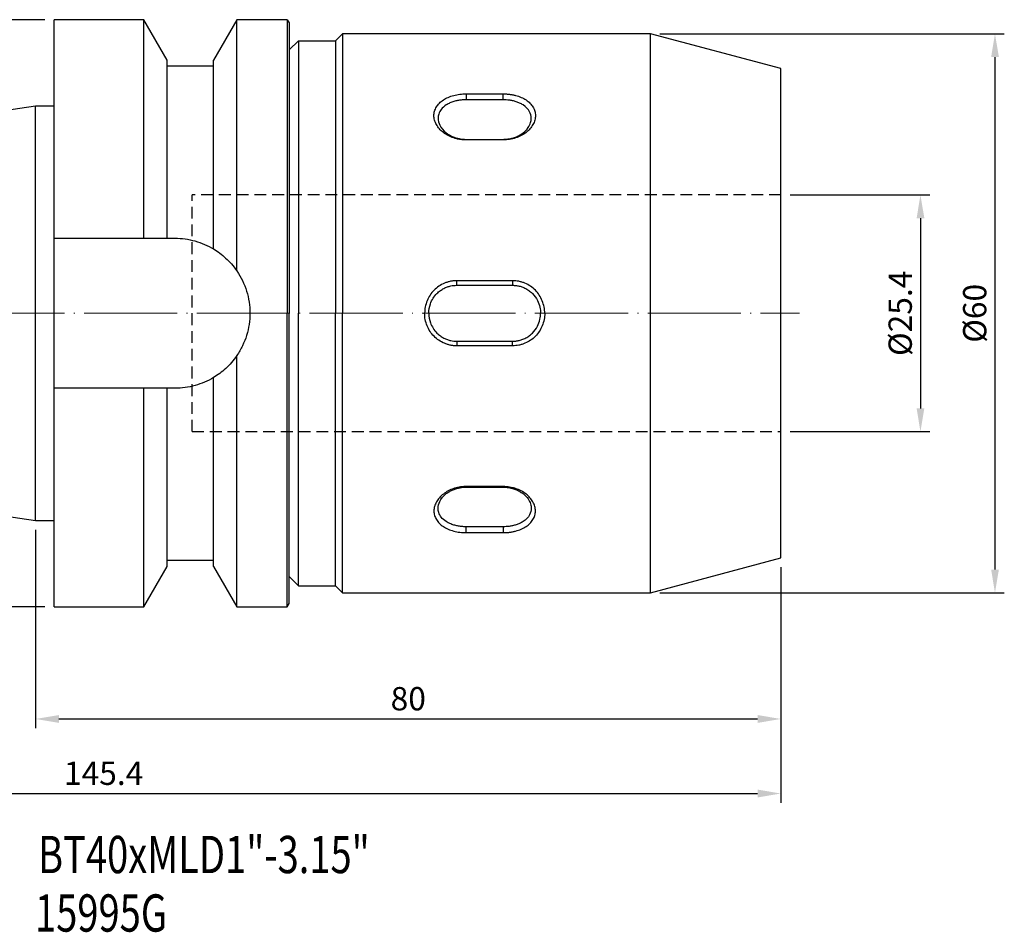
# Model space of a CAD drawing. Units: millimetres. Extents: x 189 to 361, y 12 to 110.
# Drawn here: x 255 to 361, y 12 to 110 of the extents above; entities that cross this region are included whole.
import ezdxf

# ---------------------------------------------------------------- set-up
doc = ezdxf.new("R2010")
doc.units = ezdxf.units.MM
doc.header["$PDSIZE"] = -1
doc.linetypes.add('CENTERJ', pattern=[12, 10, -1, 0, -1])
doc.linetypes.add('HIDDEN', pattern=[1.905, 1.27, -0.635])
doc.layers.get('DEFPOINTS').update_dxf_attribs({"lineweight": 18})
for name, color, linetype, lineweight in [('圖層2', 2, 'Continuous', 35), ('圖層3', 3, 'HIDDEN', 30), ('圖層5', 6, 'CENTERJ', 18)]:
    doc.layers.add(name, color=color, linetype=linetype, lineweight=lineweight)
doc.styles.add('CNS', font='romans.shx', dxfattribs={"width": 0.75, "bigfont": 'chineset.shx'})
doc.dimstyles.new('ISO-25', dxfattribs={"dimtxt": 2.5, "dimasz": 2.5, "dimexe": 1.25, "dimexo": 0.625, "dimtad": 1, "dimtxsty": 'Standard', "dimcen": 2.5, "dimadec": 0, "dimazin": 0, "dimtfac": 1, "dimtmove": 0, "dimatfit": 3, "dimfxl": 1, "dimarcsym": 0})

# ---------------------------------------------------------------- blocks, each defined once
blk = doc.blocks.new('*D36')
at = {"color": 4, "lineweight": -2}
for p, q in [((337.79, 91.39), (352.77, 91.39)), ((351.77, 88.89), (351.77, 68.49)), ((337.79, 65.99), (352.77, 65.99))]:
    blk.add_line(p, q, dxfattribs=at)
at = {"color": 4, "lineweight": -3}
for points in [[(352.19, 88.89), (351.36, 88.89), (351.77, 91.39)], [(351.36, 68.49), (352.19, 68.49), (351.77, 65.99)]]:
    blk.add_solid(points, dxfattribs=at)
at = {"layer": 'DEFPOINTS', "color": 0, "lineweight": -3}
for p in [(336.79, 91.39), (336.79, 65.99), (351.77, 65.99)]:
    blk.add_point(p, dxfattribs=at)
at = {"color": 3, "insert": (349.92, 78.69), "char_height": 2.5, "attachment_point": 5, "rotation": 90, "style": 'CNS'}
blk.add_mtext('%%C25.4', dxfattribs=at)
blk = doc.blocks.new('*D37')
at = {"color": 4, "lineweight": -2}
for p, q in [((256.79, 55.47), (256.79, 34.16)), ((336.79, 51.44), (336.79, 34.16)), ((259.29, 35.16), (334.29, 35.16))]:
    blk.add_line(p, q, dxfattribs=at)
at = {"color": 4, "lineweight": -3}
for points in [[(259.29, 35.58), (259.29, 34.74), (256.79, 35.16)], [(334.29, 34.74), (334.29, 35.58), (336.79, 35.16)]]:
    blk.add_solid(points, dxfattribs=at)
at = {"layer": 'DEFPOINTS', "color": 0, "lineweight": -3}
for p in [(256.79, 56.47), (336.79, 52.44), (336.79, 35.16)]:
    blk.add_point(p, dxfattribs=at)
at = {"color": 3, "insert": (296.79, 37.01), "char_height": 2.5, "attachment_point": 5, "style": 'CNS'}
blk.add_mtext('80', dxfattribs=at)
blk = doc.blocks.new('*D38')
at = {"color": 4, "lineweight": -2}
for p, q in [((191.39, 65.01), (191.39, 26.16)), ((336.79, 51.44), (336.79, 26.16)), ((193.89, 27.16), (334.29, 27.16))]:
    blk.add_line(p, q, dxfattribs=at)
at = {"color": 4, "lineweight": -3}
for points in [[(193.89, 27.58), (193.89, 26.74), (191.39, 27.16)], [(334.29, 26.74), (334.29, 27.58), (336.79, 27.16)]]:
    blk.add_solid(points, dxfattribs=at)
at = {"layer": 'DEFPOINTS', "color": 0, "lineweight": -3}
for p in [(191.39, 66.01), (336.79, 52.44), (336.79, 27.16)]:
    blk.add_point(p, dxfattribs=at)
at = {"color": 3, "insert": (264.09, 29.01), "char_height": 2.5, "attachment_point": 5, "style": 'CNS'}
blk.add_mtext('145.4', dxfattribs=at)
blk = doc.blocks.new('*D39')
at = {"color": 4, "lineweight": -2}
for p, q in [((323.8, 108.69), (360.77, 108.69)), ((359.77, 106.19), (359.77, 51.19)), ((323.8, 48.69), (360.77, 48.69))]:
    blk.add_line(p, q, dxfattribs=at)
at = {"color": 4, "lineweight": -3}
for points in [[(360.19, 106.19), (359.36, 106.19), (359.77, 108.69)], [(359.36, 51.19), (360.19, 51.19), (359.77, 48.69)]]:
    blk.add_solid(points, dxfattribs=at)
at = {"layer": 'DEFPOINTS', "color": 0, "lineweight": -3}
for p in [(322.8, 108.69), (322.8, 48.69), (359.77, 48.69)]:
    blk.add_point(p, dxfattribs=at)
at = {"color": 3, "insert": (357.92, 78.69), "char_height": 2.5, "attachment_point": 5, "rotation": 90, "style": 'CNS'}
blk.add_mtext('%%C60', dxfattribs=at)
blk = doc.blocks.new('*D40')
at = {"color": 4, "lineweight": -2}
for p, q in [((257.79, 110.19), (244.3, 110.19)), ((245.3, 107.69), (245.3, 49.69)), ((257.79, 47.19), (244.3, 47.19))]:
    blk.add_line(p, q, dxfattribs=at)
at = {"color": 4, "lineweight": -3}
for points in [[(245.71, 107.69), (244.88, 107.69), (245.3, 110.19)], [(244.88, 49.69), (245.71, 49.69), (245.3, 47.19)]]:
    blk.add_solid(points, dxfattribs=at)
at = {"layer": 'DEFPOINTS', "color": 0, "lineweight": -3}
for p in [(258.79, 110.19), (245.3, 47.19), (258.79, 47.19)]:
    blk.add_point(p, dxfattribs=at)
at = {"color": 3, "insert": (243.45, 78.69), "char_height": 2.5, "attachment_point": 5, "rotation": 90, "style": 'CNS'}
blk.add_mtext('%%C63', dxfattribs=at)

msp = doc.modelspace()

# ---------------------------------------------------------------- linework, layer by layer
at = {"layer": '圖層2', "color": 2, "lineweight": -3}
for p, q in [((268.3927, 110.1931), (258.7925, 110.1931)), ((258.7925, 86.7431), (258.7925, 110.1931)), ((270.8925, 105.8632), (268.3927, 110.1931)), ((268.3927, 86.7431), (268.3927, 110.1931)), ((278.3924, 110.1931), (275.8925, 105.8632)), ((283.7925, 110.1931), (278.3924, 110.1931)), ((278.3924, 83.2298), (278.3924, 110.1931)), ((283.7925, 110.1931), (283.9925, 109.847)), ((283.7925, 110.1931), (283.7925, 78.6931)), ((283.9925, 109.847), (283.9925, 78.6931)), ((283.9925, 106.9431), (284.9925, 107.9431)), ((284.9925, 107.9431), (288.9925, 107.9431)), ((284.9925, 107.9431), (284.9925, 78.6931)), ((288.9925, 107.9431), (289.7425, 108.6931)), ((288.9925, 107.9431), (288.9925, 78.6931)), ((322.7975, 108.6931), (289.7425, 108.6931)), ((289.7425, 108.6931), (289.7425, 78.6931)), ((336.7925, 104.9432), (322.7975, 108.6931)), ((322.7975, 78.6931), (322.7975, 108.6931)), ((270.8925, 86.7431), (270.8925, 105.8632)), ((275.8925, 85.591), (275.8925, 105.8632)), ((275.8925, 105.1931), (270.8925, 105.1931)), ((336.7925, 78.6931), (336.7925, 104.9432)), ((302.9925, 102.2318), (306.9925, 102.2318)), ((302.9925, 102.2318), (302.9925, 101.5984)), ((306.9925, 101.5984), (302.9925, 101.5984)), ((306.9925, 101.5984), (302.9925, 101.5984)), ((306.9925, 101.5984), (302.9925, 101.5984)), ((306.9925, 101.5984), (306.9925, 102.2318)), ((256.7925, 100.9181), (191.3925, 91.3805)), ((258.7925, 100.9181), (256.7925, 100.9181)), ((256.7925, 78.6931), (256.7925, 100.9181)), ((302.9925, 97.292), (302.9925, 97.3558)), ((302.9925, 97.3558), (306.9925, 97.3558)), ((306.9925, 97.292), (302.9925, 97.292)), ((306.9925, 97.3558), (306.9925, 97.292)), ((258.7925, 86.7431), (268.3927, 86.7431)), ((258.7925, 70.6431), (258.7925, 86.7431)), ((270.8925, 86.7431), (271.7425, 86.7431)), ((307.9925, 82.1861), (301.9925, 82.1861)), ((301.9925, 81.6931), (301.9925, 82.1861)), ((301.9925, 81.6931), (307.9925, 81.6931)), ((307.9925, 82.1861), (307.9925, 81.6931)), ((256.7925, 56.4681), (256.7925, 78.6931)), ((283.7925, 47.1931), (283.7925, 78.6931)), ((283.9925, 47.5393), (283.9925, 78.6931)), ((284.9925, 49.4431), (284.9925, 78.6931)), ((288.9925, 49.4431), (288.9925, 78.6931)), ((289.7425, 48.6931), (289.7425, 78.6931)), ((322.7975, 48.6931), (322.7975, 78.6931)), ((336.7925, 52.4431), (336.7925, 78.6931)), ((301.9925, 75.6931), (301.9925, 75.2001)), ((301.9925, 75.6931), (307.9925, 75.6931)), ((307.9925, 75.2001), (301.9925, 75.2001)), ((307.9925, 75.2001), (307.9925, 75.6931)), ((278.3924, 47.1931), (278.3924, 74.1564)), ((275.8925, 51.523), (275.8925, 71.7953)), ((258.7925, 47.1931), (258.7925, 70.6431)), ((268.3927, 70.6431), (258.7925, 70.6431)), ((268.3927, 47.1931), (268.3927, 70.6431)), ((270.8925, 51.523), (270.8925, 70.6431)), ((271.7425, 70.6431), (270.8925, 70.6431)), ((191.3925, 66.0057), (256.7925, 56.4681)), ((306.9925, 60.0943), (302.9925, 60.0943)), ((302.9925, 60.0943), (302.9925, 60.0305)), ((302.9925, 60.0305), (306.9925, 60.0305)), ((306.9925, 60.0305), (306.9925, 60.0943)), ((256.7925, 56.4681), (258.7925, 56.4681)), ((306.9925, 55.7878), (302.9925, 55.7878)), ((306.9925, 55.7878), (302.9925, 55.7878)), ((302.9925, 55.1544), (302.9925, 55.7878)), ((306.9925, 55.7878), (302.9925, 55.7878)), ((302.9925, 55.1544), (306.9925, 55.1544)), ((306.9925, 55.7878), (306.9925, 55.1544)), ((270.8925, 52.1931), (275.8925, 52.1931)), ((322.7975, 48.6931), (336.7925, 52.4431)), ((268.3927, 47.1931), (270.8925, 51.523)), ((275.8925, 51.523), (278.3924, 47.1931)), ((283.9925, 50.4431), (284.9925, 49.4431)), ((284.9925, 49.4431), (288.9925, 49.4431)), ((288.9925, 49.4431), (289.7425, 48.6931)), ((289.7425, 48.6931), (322.7975, 48.6931)), ((258.7925, 47.1931), (268.3927, 47.1931)), ((278.3924, 47.1931), (283.7925, 47.1931)), ((283.7925, 47.1931), (283.9925, 47.5393))]:
    msp.add_line(p, q, dxfattribs=at)
for points, knots in [([(302.9925, 97.292), (302.9363, 97.2925), (302.8241, 97.2935), (302.6564, 97.3035), (302.4898, 97.3198), (302.3243, 97.343), (302.1598, 97.3728), (301.9965, 97.4093), (301.8342, 97.4525), (301.5165, 97.5506), (301.064, 97.7402), (300.5404, 98.0769), (300.11, 98.4806), (299.7926, 98.9356), (299.5914, 99.4171), (299.5468, 99.7449), (299.547, 100.0663), (299.5915, 100.3867), (299.7923, 100.8365), (300.1092, 101.2439), (300.5396, 101.5913), (301.0627, 101.8716), (301.5646, 102.0425), (301.9908, 102.141), (302.3201, 102.1937), (302.6546, 102.2263), (302.8797, 102.23), (302.9925, 102.2318)], [0, 0, 0, 0, 0.01547783, 0.03089428, 0.04628999, 0.06170574, 0.07718218, 0.09275947, 0.10847698, 0.12437307, 0.1868697, 0.2490313, 0.31117318, 0.37419022, 0.43730723, 0.49978482, 0.50001615, 0.56249109, 0.62564404, 0.68868881, 0.75089786, 0.81305954, 0.87542948, 0.90697596, 0.93803902, 0.96893868, 1, 1, 1, 1]), ([(302.9925, 101.5984), (302.9386, 101.5979), (302.8273, 101.5968), (302.6556, 101.5881), (302.4745, 101.5729), (302.2852, 101.5492), (302.0886, 101.5159), (301.8864, 101.4718), (301.6803, 101.4156), (301.4724, 101.3461), (301.2653, 101.2622), (301.0615, 101.163), (300.7086, 100.9575), (300.3152, 100.6077), (300.0448, 100.1058), (299.955, 99.5355), (300.128, 98.8051), (300.6505, 98.1823), (301.2203, 97.8044), (301.6011, 97.621), (301.9785, 97.4913), (302.34, 97.409), (302.6762, 97.3634), (302.891, 97.3582), (302.9925, 97.3558)], [0, 0, 0, 0, 0.01718341, 0.03548739, 0.0549134, 0.07546267, 0.09713623, 0.11993492, 0.14385947, 0.1689105, 0.19508852, 0.22239398, 0.25082726, 0.34785394, 0.43116478, 0.50076068, 0.60981359, 0.74951159, 0.80066346, 0.84805021, 0.8916736, 0.93153647, 0.96764313, 1, 1, 1, 1]), ([(306.9925, 102.2318), (307.0488, 102.2314), (307.1609, 102.2306), (307.3286, 102.2227), (307.4953, 102.2098), (307.6608, 102.1915), (307.8252, 102.1678), (307.9886, 102.1387), (308.1509, 102.1042), (308.4686, 102.0255), (308.9211, 101.8718), (309.4447, 101.5918), (309.8751, 101.2447), (310.1925, 100.8379), (310.3937, 100.3884), (310.4383, 100.0681), (310.4381, 99.7467), (310.3936, 99.4189), (310.1928, 98.9371), (309.8759, 98.4816), (309.4455, 98.0775), (308.9224, 97.7406), (308.4205, 97.5296), (307.9943, 97.4065), (307.665, 97.3402), (307.3305, 97.299), (307.1054, 97.2943), (306.9925, 97.292)], [0, 0, 0, 0, 0.01547783, 0.03089428, 0.04628999, 0.06170574, 0.07718218, 0.09275947, 0.10847698, 0.12437307, 0.1868697, 0.2490313, 0.31117318, 0.37419022, 0.43730723, 0.49978482, 0.50001615, 0.56249109, 0.62564404, 0.68868881, 0.75089786, 0.81305954, 0.87542948, 0.90697596, 0.93803902, 0.96893868, 1, 1, 1, 1]), ([(306.9925, 97.3558), (307.0464, 97.3565), (307.1577, 97.3578), (307.3294, 97.37), (307.5104, 97.391), (307.6998, 97.4229), (307.8962, 97.4668), (308.0984, 97.5239), (308.3044, 97.5956), (308.5122, 97.6829), (308.7193, 97.787), (308.923, 97.9088), (309.2758, 98.16), (309.6693, 98.5685), (309.9398, 99.119), (310.0302, 99.7123), (309.8577, 100.4007), (309.3352, 100.941), (308.7653, 101.2482), (308.3843, 101.3958), (308.0067, 101.4973), (307.6451, 101.5597), (307.3089, 101.5928), (307.0941, 101.5966), (306.9925, 101.5984)], [0, 0, 0, 0, 0.01718107, 0.03548151, 0.05490279, 0.07544614, 0.09711257, 0.11990294, 0.14381798, 0.1688583, 0.19502442, 0.22231677, 0.25073575, 0.34773943, 0.43100488, 0.50053274, 0.60966742, 0.74941957, 0.80060329, 0.84801529, 0.89165734, 0.93153225, 0.96764433, 1, 1, 1, 1]), ([(271.7425, 86.7431), (272.4777, 86.7431), (273.1947, 86.6443), (274.2446, 86.353), (274.5911, 86.231), (275.2581, 85.944), (275.5807, 85.7786), (275.8925, 85.591)], [0, 0, 0, 0, 0.5, 0.5, 0.75, 0.75, 1, 1, 1, 1]), ([(275.8925, 85.591), (276.336, 85.3242), (276.7684, 85.0071), (277.6053, 84.2387), (278.0102, 83.7901), (278.3924, 83.2298)], [0, 0, 0, 0, 0.5, 0.5, 1, 1, 1, 1]), ([(278.3924, 83.2298), (278.8469, 82.5636), (279.1932, 81.8458), (279.5512, 80.6907), (279.6418, 80.2948), (279.7618, 79.5026), (279.7921, 79.1034), (279.7929, 78.2985), (279.7625, 77.8908), (279.6428, 77.0964), (279.5538, 76.7065), (279.318, 75.9409), (279.1699, 75.5628), (278.8206, 74.8375), (278.6197, 74.4896), (278.3924, 74.1564)], [0, 0, 0, 0, 0.25, 0.25, 0.375, 0.375, 0.5, 0.5, 0.625, 0.625, 0.75, 0.75, 0.875, 0.875, 1, 1, 1, 1]), ([(301.9925, 82.1861), (301.9363, 82.1855), (301.8241, 82.1842), (301.6564, 82.1715), (301.4898, 82.1509), (301.3243, 82.1216), (301.1598, 82.0837), (300.9965, 82.0374), (300.8342, 81.9824), (300.5164, 81.8574), (300.064, 81.6146), (299.5403, 81.1786), (299.1099, 80.6477), (298.7925, 80.0384), (298.5912, 79.3798), (298.5468, 78.9221), (298.5468, 78.694), (298.5468, 78.6931)], [0, 0, 0, 0, 0.015478102, 0.030894812, 0.046290756, 0.061706721, 0.077183341, 0.092760771, 0.108478396, 0.124374556, 0.186871758, 0.249033388, 0.311175072, 0.374191837, 0.437308206, 0.499785178, 0.500016026, 0.500016026, 0.500016026, 0.500016026]), ([(298.9925, 78.6931), (298.9925, 78.6939), (298.9927, 79.0375), (299.128, 79.8221), (299.6505, 80.6441), (300.2203, 81.1284), (300.6011, 81.3624), (300.9785, 81.5258), (301.34, 81.6281), (301.6762, 81.6838), (301.891, 81.6901), (301.9925, 81.6931)], [0.500531296, 0.500531296, 0.500531296, 0.500531296, 0.500760621, 0.609813404, 0.749511618, 0.80066289, 0.848049312, 0.891672619, 0.931535626, 0.967642623, 1, 1, 1, 1]), ([(311.4383, 78.6931), (311.4382, 78.9196), (311.3939, 79.3759), (311.1937, 80.0344), (310.8769, 80.645), (310.4465, 81.1768), (309.9233, 81.6137), (309.4212, 81.884), (308.9948, 82.0408), (308.6654, 82.125), (308.3307, 82.1773), (308.1054, 82.1832), (307.9925, 82.1861)], [0.500016026, 0.500016026, 0.500016026, 0.500016026, 0.562277738, 0.625458827, 0.688534058, 0.750773455, 0.812965222, 0.875367257, 0.906929582, 0.938008006, 0.968922977, 1, 1, 1, 1]), ([(307.9925, 81.6931), (308.0464, 81.6923), (308.1578, 81.6905), (308.3295, 81.6758), (308.5105, 81.6501), (308.6999, 81.6108), (308.8965, 81.5563), (309.0987, 81.4846), (309.3048, 81.3942), (309.5126, 81.2832), (309.7198, 81.1503), (309.9236, 80.994), (310.2764, 80.6709), (310.6699, 80.1345), (310.94, 79.3908), (310.9925, 78.9113), (310.9925, 78.6931)], [0, 0, 0, 0, 0.017183712, 0.035487942, 0.05491416, 0.075463585, 0.097137231, 0.119935951, 0.143860464, 0.16891138, 0.195089217, 0.222394415, 0.25082735, 0.347854098, 0.431164952, 0.500531284, 0.500531284, 0.500531284, 0.500531284]), ([(301.9925, 75.2001), (301.9363, 75.2008), (301.8241, 75.202), (301.6564, 75.2147), (301.4898, 75.2354), (301.3243, 75.2647), (301.1598, 75.3025), (300.9965, 75.3489), (300.8342, 75.4038), (300.5164, 75.5289), (300.064, 75.7716), (299.5403, 76.2077), (299.1099, 76.7386), (298.7925, 77.3479), (298.5912, 78.0065), (298.5468, 78.4642), (298.5468, 78.6923), (298.5468, 78.6931)], [0, 0, 0, 0, 0.015478102, 0.030894812, 0.046290756, 0.061706721, 0.077183341, 0.092760771, 0.108478396, 0.124374556, 0.186871758, 0.249033388, 0.311175072, 0.374191837, 0.437308206, 0.499785178, 0.500016026, 0.500016026, 0.500016026, 0.500016026]), ([(298.9925, 78.6931), (298.9925, 78.6924), (298.9927, 78.3487), (299.128, 77.5642), (299.6505, 76.7421), (300.2203, 76.2579), (300.6011, 76.0239), (300.9785, 75.8604), (301.34, 75.7582), (301.6762, 75.7025), (301.891, 75.6961), (301.9925, 75.6931)], [0.500531296, 0.500531296, 0.500531296, 0.500531296, 0.500760621, 0.609813404, 0.749511618, 0.80066289, 0.848049312, 0.891672619, 0.931535626, 0.967642623, 1, 1, 1, 1]), ([(311.4383, 78.6931), (311.4382, 78.4667), (311.3939, 78.0104), (311.1937, 77.3518), (310.8769, 76.7413), (310.4465, 76.2095), (309.9233, 75.7726), (309.4212, 75.5023), (308.9948, 75.3455), (308.6654, 75.2613), (308.3307, 75.209), (308.1054, 75.2031), (307.9925, 75.2001)], [0.500016026, 0.500016026, 0.500016026, 0.500016026, 0.562277738, 0.625458827, 0.688534058, 0.750773455, 0.812965222, 0.875367257, 0.906929582, 0.938008006, 0.968922977, 1, 1, 1, 1]), ([(307.9925, 75.6931), (308.0464, 75.694), (308.1578, 75.6957), (308.3295, 75.7105), (308.5105, 75.7362), (308.6999, 75.7755), (308.8965, 75.83), (309.0987, 75.9016), (309.3048, 75.9921), (309.5126, 76.103), (309.7198, 76.236), (309.9236, 76.3923), (310.2764, 76.7153), (310.6699, 77.2517), (310.94, 77.9955), (310.9925, 78.475), (310.9925, 78.6931)], [0, 0, 0, 0, 0.017183712, 0.035487942, 0.05491416, 0.075463585, 0.097137231, 0.119935951, 0.143860464, 0.16891138, 0.195089217, 0.222394415, 0.25082735, 0.347854098, 0.431164952, 0.500531284, 0.500531284, 0.500531284, 0.500531284]), ([(278.3924, 74.1564), (278.0133, 73.6007), (277.6094, 73.1517), (276.7709, 72.3811), (276.3349, 72.0615), (275.8925, 71.7953)], [0, 0, 0, 0, 0.5, 0.5, 1, 1, 1, 1]), ([(275.8925, 71.7953), (275.2691, 71.4202), (274.6079, 71.1354), (273.5586, 70.8422), (273.1978, 70.7673), (272.4745, 70.6682), (272.11, 70.6431), (271.7425, 70.6431)], [0, 0, 0, 0, 0.5, 0.5, 0.75, 0.75, 1, 1, 1, 1]), ([(302.9925, 60.0943), (302.9363, 60.0938), (302.8241, 60.0928), (302.6564, 60.0827), (302.4898, 60.0664), (302.3243, 60.0433), (302.1598, 60.0135), (301.9965, 59.977), (301.8342, 59.9338), (301.5165, 59.8357), (301.064, 59.646), (300.5404, 59.3094), (300.11, 58.9057), (299.7926, 58.4507), (299.5914, 57.9692), (299.5468, 57.6413), (299.547, 57.3199), (299.5915, 56.9995), (299.7923, 56.5497), (300.1092, 56.1424), (300.5396, 55.795), (301.0627, 55.5147), (301.5646, 55.3438), (301.9908, 55.2453), (302.3201, 55.1926), (302.6546, 55.16), (302.8797, 55.1563), (302.9925, 55.1544)], [0, 0, 0, 0, 0.01547783, 0.03089428, 0.04628999, 0.06170574, 0.07718218, 0.09275947, 0.10847698, 0.12437307, 0.1868697, 0.2490313, 0.31117318, 0.37419022, 0.43730723, 0.49978482, 0.50001615, 0.56249109, 0.62564404, 0.68868881, 0.75089786, 0.81305954, 0.87542948, 0.90697596, 0.93803902, 0.96893868, 1, 1, 1, 1]), ([(302.9925, 55.7878), (302.9386, 55.7884), (302.8273, 55.7894), (302.6556, 55.7981), (302.4745, 55.8134), (302.2852, 55.8371), (302.0886, 55.8703), (301.8864, 55.9145), (301.6803, 55.9707), (301.4724, 56.0402), (301.2653, 56.124), (301.0615, 56.2232), (300.7086, 56.4287), (300.3152, 56.7786), (300.0448, 57.2804), (299.955, 57.8507), (300.128, 58.5812), (300.6505, 59.2039), (301.2203, 59.5818), (301.6011, 59.7653), (301.9785, 59.895), (302.34, 59.9772), (302.6762, 60.0228), (302.891, 60.028), (302.9925, 60.0305)], [0, 0, 0, 0, 0.01718341, 0.03548739, 0.0549134, 0.07546267, 0.09713623, 0.11993492, 0.14385947, 0.1689105, 0.19508852, 0.22239398, 0.25082726, 0.34785394, 0.43116478, 0.50076068, 0.60981359, 0.74951159, 0.80066346, 0.84805021, 0.8916736, 0.93153647, 0.96764313, 1, 1, 1, 1]), ([(306.9925, 55.1544), (307.0488, 55.1548), (307.1609, 55.1556), (307.3286, 55.1636), (307.4953, 55.1764), (307.6608, 55.1948), (307.8252, 55.2185), (307.9886, 55.2475), (308.1509, 55.282), (308.4686, 55.3608), (308.9211, 55.5144), (309.4447, 55.7944), (309.8751, 56.1416), (310.1925, 56.5483), (310.3937, 56.9979), (310.4383, 57.3182), (310.4381, 57.6395), (310.3936, 57.9674), (310.1928, 58.4491), (309.8759, 58.9047), (309.4455, 59.3087), (308.9224, 59.6457), (308.4205, 59.8567), (307.9943, 59.9797), (307.665, 60.046), (307.3305, 60.0873), (307.1054, 60.0919), (306.9925, 60.0943)], [0, 0, 0, 0, 0.01547783, 0.03089428, 0.04628999, 0.06170574, 0.07718218, 0.09275947, 0.10847698, 0.12437307, 0.1868697, 0.2490313, 0.31117318, 0.37419022, 0.43730723, 0.49978482, 0.50001615, 0.56249109, 0.62564404, 0.68868881, 0.75089786, 0.81305954, 0.87542948, 0.90697596, 0.93803902, 0.96893868, 1, 1, 1, 1]), ([(306.9925, 60.0305), (307.0464, 60.0298), (307.1577, 60.0284), (307.3294, 60.0162), (307.5104, 59.9952), (307.6998, 59.9633), (307.8962, 59.9195), (308.0984, 59.8624), (308.3044, 59.7907), (308.5122, 59.7034), (308.7193, 59.5992), (308.923, 59.4775), (309.2758, 59.2263), (309.6693, 58.8178), (309.9398, 58.2673), (310.0302, 57.674), (309.8577, 56.9855), (309.3352, 56.4452), (308.7653, 56.1381), (308.3843, 55.9905), (308.0067, 55.889), (307.6451, 55.8265), (307.3089, 55.7934), (307.0941, 55.7896), (306.9925, 55.7878)], [0, 0, 0, 0, 0.01718107, 0.03548151, 0.05490279, 0.07544614, 0.09711257, 0.11990294, 0.14381798, 0.1688583, 0.19502442, 0.22231677, 0.25073575, 0.34773943, 0.43100488, 0.50053274, 0.60966742, 0.74941957, 0.80060329, 0.84801529, 0.89165734, 0.93153225, 0.96764433, 1, 1, 1, 1])]:
    msp.add_open_spline(points, degree=3, knots=knots, dxfattribs=at)
for points in [[(268.3927, 86.7431), (269.2296, 86.7431), (270.0634, 86.7431), (270.8925, 86.7431)], [(270.8925, 70.6431), (270.0634, 70.6431), (269.2296, 70.6431), (268.3927, 70.6431)]]:
    msp.add_open_spline(points, degree=3, dxfattribs=at)
at = {"layer": '圖層3', "lineweight": -3}
for p, q in [((273.5925, 65.9931), (273.5925, 91.3931)), ((336.7925, 91.3931), (273.5925, 91.3931)), ((273.5925, 65.9931), (336.7925, 65.9931))]:
    msp.add_line(p, q, dxfattribs=at)
at = {"layer": '圖層5'}
msp.add_line((189.3925, 78.6931), (338.7925, 78.6931), dxfattribs=at)

# ---------------------------------------------------------------- texts
at = {"layer": '圖層2', "lineweight": -3, "style": 'CNS', "width": 0.75}
for s, p in [('BT40xMLD1"-3.15"', (257.0475, 18.6156)), ('15995G', (256.7247, 12.3403))]:
    msp.add_text(s, height=4, dxfattribs=at).set_placement(p)

# ---------------------------------------------------------------- dimensions: what is measured, and where the dimension line sits
for base, p1, p2, override, picture, middle in [((245.296, 47.1931), (258.7925, 110.1931), (258.7925, 47.1931), {"dimexe": 1, "dimexo": 1, "dimgap": 0.6, "dimdec": 3, "dimdsep": 46, "dimtxsty": 'CNS', "dimclrd": 4, "dimclre": 4, "dimclrt": 3, "dimadec": 2, "dimtdec": 3, "dimtzin": 0}, '*D40', (243.446, 78.6931)), ((351.7726, 65.9931), (336.7925, 91.3931), (336.7925, 65.9931), {"dimexe": 1, "dimexo": 1, "dimgap": 0.6, "dimdec": 3, "dimdsep": 46, "dimtxsty": 'CNS', "dimclrd": 4, "dimclre": 4, "dimclrt": 3, "dimadec": 2, "dimtdec": 3, "dimtmove": 0, "dimtzin": 0}, '*D36', (349.9226, 78.6931))]:
    dim = msp.add_linear_dim(base=base, p1=p1, p2=p2, angle=90, text='%%C<>', dimstyle='ISO-25', override=override)
    dim.commit()
    dim.dimension.update_dxf_attribs({"geometry": picture, "text_midpoint": middle})
dim = msp.add_linear_dim(base=(359.7726, 48.6931), p1=(322.7975, 108.6931), p2=(322.7975, 48.6931), angle=90, text='%%C<>', dimstyle='ISO-25', override={"dimexe": 1, "dimexo": 1, "dimgap": 0.6, "dimdec": 3, "dimdsep": 46, "dimtxsty": 'CNS', "dimclrd": 4, "dimclre": 4, "dimclrt": 3, "dimadec": 2, "dimtdec": 3, "dimtmove": 0, "dimtzin": 0})
dim.commit()
dim.dimension.update_dxf_attribs({"geometry": '*D39', "text_midpoint": (359.7726, 78.6931), "dimtype": 160})
dim = msp.add_linear_dim(base=(336.7925, 27.1584), p1=(191.3925, 66.0057), p2=(336.7925, 52.4431), dimstyle='ISO-25', override={"dimexe": 1, "dimexo": 1, "dimgap": 0.6, "dimdec": 3, "dimdsep": 46, "dimtxsty": 'CNS', "dimclrd": 4, "dimclre": 4, "dimclrt": 3, "dimadec": 2, "dimtdec": 3, "dimtmove": 0, "dimtzin": 0})
dim.commit()
dim.dimension.update_dxf_attribs({"geometry": '*D38', "text_midpoint": (264.0925, 27.1584), "dimtype": 160})
dim = msp.add_linear_dim(base=(336.7925, 35.1584), p1=(256.7925, 56.4681), p2=(336.7925, 52.4431), dimstyle='ISO-25', override={"dimexe": 1, "dimexo": 1, "dimgap": 0.6, "dimdec": 3, "dimdsep": 46, "dimtxsty": 'CNS', "dimclrd": 4, "dimclre": 4, "dimclrt": 3, "dimadec": 2, "dimtdec": 3, "dimtmove": 0, "dimtzin": 0})
dim.commit()
dim.dimension.update_dxf_attribs({"geometry": '*D37', "text_midpoint": (296.7925, 37.0084)})

doc.saveas('drawing.dxf')
